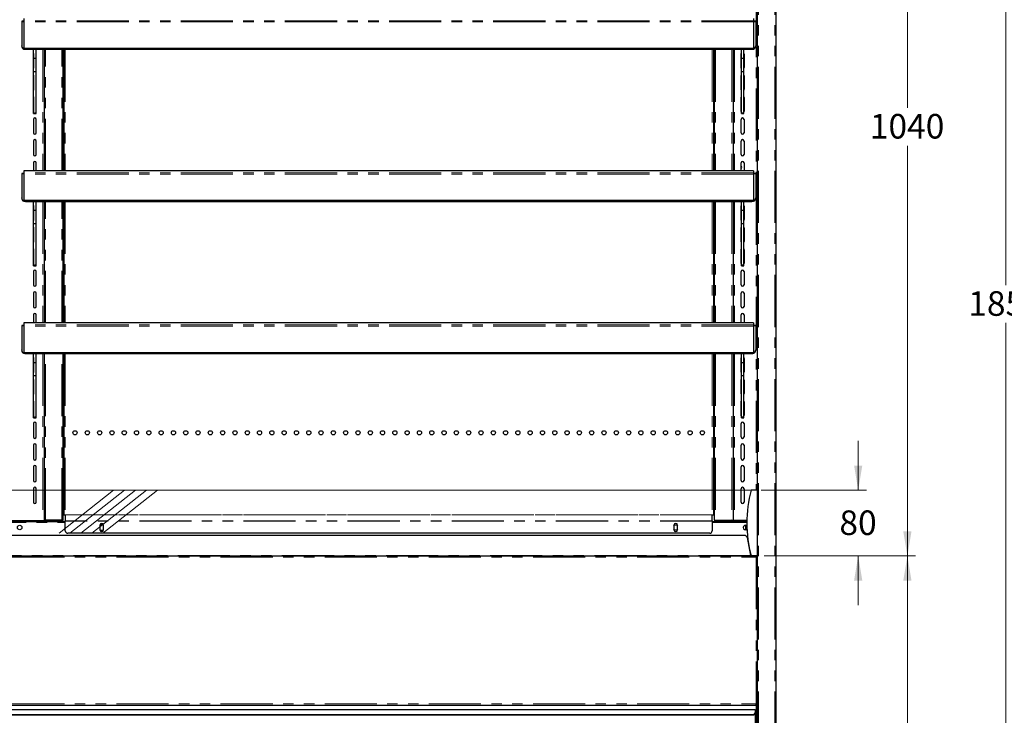
# Model space of a CAD drawing. Units: millimetres. Extents: x 0 to 586, y 0 to 420.
# Drawn here: x 222 to 342, y 139 to 224 of the extents above; entities that cross this region are included whole.
import ezdxf

# ---------------------------------------------------------------- set-up
doc = ezdxf.new("R2010")
doc.units = ezdxf.units.MM
doc.linetypes.add('CENTERX2', pattern=[20.32, 12.7, -2.54, 2.54, -2.54])
doc.linetypes.add('PHANTOM', pattern=[12.7, 6.35, -1.27, 1.27, -1.27, 1.27, -1.27])
doc.styles.add('SLDTEXTSTYLE0', font='TXT', dxfattribs={"width": 0.605})
doc.dimstyles.new('SLDDIMSTYLE1', dxfattribs={"dimtxt": 3, "dimasz": 3, "dimexe": 0, "dimexo": 0.0625, "dimgap": 0.75, "dimtad": 0, "dimtih": 1, "dimtoh": 1, "dimdec": 0, "dimlfac": 10, "dimrnd": 1e-09, "dimzin": 12, "dimdsep": 46, "dimtxsty": 'SLDTEXTSTYLE0', "dimsah": 1, "dimcen": 0.09, "dimadec": 0, "dimazin": 3, "dimtfac": 1, "dimtmove": 0, "dimatfit": 0, "dimfxl": 0, "dimfrac": 2, "dimtolj": 1, "dimtzin": 12, "dimarcsym": 0})
doc.dimstyles.new('SLDDIMSTYLE3', dxfattribs={"dimtxt": 3, "dimasz": 3, "dimexe": 0, "dimexo": 0.0625, "dimgap": 0.75, "dimtad": 0, "dimtih": 1, "dimtoh": 1, "dimdec": 0, "dimlfac": 10, "dimrnd": 1e-09, "dimzin": 12, "dimdsep": 46, "dimtxsty": 'SLDTEXTSTYLE0', "dimsah": 1, "dimcen": 0.09, "dimadec": 0, "dimazin": 3, "dimtfac": 1, "dimtofl": 0, "dimtmove": 0, "dimatfit": 3, "dimfxl": 0, "dimfrac": 2, "dimtolj": 1, "dimtzin": 12, "dimarcsym": 0})

# ---------------------------------------------------------------- blocks, each defined once
blk = doc.blocks.new('_D')
at = {"color": 7, "linetype": 'Continuous', "lineweight": 18}
for p, q in [((324.59, 166.2), (324.59, 172.2)), ((312.74, 166.2), (325.59, 166.2)), ((313.14, 158.18), (325.59, 158.18)), ((324.59, 158.18), (324.59, 152.18))]:
    blk.add_line(p, q, dxfattribs=at)
for points in [[(324.59, 166.2), (325.09, 169.2), (324.09, 169.2)], [(324.59, 158.18), (324.09, 155.18), (325.09, 155.18)]]:
    blk.add_solid(points, dxfattribs=at)
at = {"color": 7, "linetype": 'Continuous', "lineweight": 18, "insert": (322.3, 163.73), "char_height": 3, "attachment_point": 1, "style": 'SLDTEXTSTYLE0'}
blk.add_mtext('80', dxfattribs=at)
blk = doc.blocks.new('_D_2')
at = {"color": 7, "linetype": 'Continuous', "lineweight": 18}
for p, q in [((313.17, 262.2), (331.59, 262.2)), ((330.59, 262.2), (330.59, 212.83)), ((330.59, 158.18), (330.59, 208.22)), ((313.14, 158.18), (331.59, 158.18))]:
    blk.add_line(p, q, dxfattribs=at)
for points in [[(330.59, 262.2), (330.09, 259.2), (331.09, 259.2)], [(330.59, 158.18), (331.09, 161.18), (330.09, 161.18)]]:
    blk.add_solid(points, dxfattribs=at)
at = {"color": 7, "linetype": 'Continuous', "lineweight": 18, "insert": (326.01, 212.09), "char_height": 3, "attachment_point": 1, "style": 'SLDTEXTSTYLE0'}
blk.add_mtext('1040', dxfattribs=at)
blk = doc.blocks.new('_D_3')
at = {"color": 7, "linetype": 'Continuous', "lineweight": 18}
for p, q in [((313.14, 158.18), (331.59, 158.18)), ((330.59, 158.18), (330.59, 131.44)), ((330.59, 91.45), (330.59, 126.83)), ((299.88, 91.45), (331.59, 91.45))]:
    blk.add_line(p, q, dxfattribs=at)
for points in [[(330.59, 158.18), (330.09, 155.18), (331.09, 155.18)], [(330.59, 91.45), (331.09, 94.45), (330.09, 94.45)]]:
    blk.add_solid(points, dxfattribs=at)
at = {"color": 7, "linetype": 'Continuous', "lineweight": 18, "insert": (327.15, 130.7), "char_height": 3, "attachment_point": 1, "style": 'SLDTEXTSTYLE0'}
blk.add_mtext('667', dxfattribs=at)
blk = doc.blocks.new('_D_7')
at = {"color": 7, "linetype": 'Continuous', "lineweight": 18}
for p, q in [((315.41, 277.3), (343.59, 277.3)), ((342.59, 277.3), (342.59, 191.21)), ((342.59, 91.45), (342.59, 186.61)), ((299.88, 91.45), (343.59, 91.45))]:
    blk.add_line(p, q, dxfattribs=at)
for points in [[(342.59, 277.3), (342.09, 274.3), (343.09, 274.3)], [(342.59, 91.45), (343.09, 94.45), (342.09, 94.45)]]:
    blk.add_solid(points, dxfattribs=at)
at = {"color": 7, "linetype": 'Continuous', "lineweight": 18, "insert": (338.01, 190.47), "char_height": 3, "attachment_point": 1, "style": 'SLDTEXTSTYLE0'}
blk.add_mtext('1859', dxfattribs=at)

msp = doc.modelspace()

# ---------------------------------------------------------------- linework, layer by layer
at = {"color": 7, "linetype": 'Continuous', "lineweight": 25}
for p, q in [((312.292, 97.2), (312.292, 277.193)), ((314.592, 97.2), (314.592, 277.14)), ((222.842, 223.389), (222.592, 223.389)), ((222.592, 223.389), (222.592, 223.339)), ((222.592, 223.339), (222.592, 220.404)), ((222.842, 223.714), (222.842, 223.462)), ((222.842, 223.462), (222.842, 223.308)), ((311.842, 223.714), (311.842, 223.462)), ((311.842, 223.462), (311.842, 223.308)), ((312.092, 223.389), (311.842, 223.389)), ((312.092, 223.389), (312.092, 223.339)), ((312.092, 223.339), (312.092, 220.404)), ((222.842, 223.308), (222.842, 220.066)), ((311.842, 223.308), (311.842, 220.066)), ((222.592, 220.369), (222.592, 220.404)), ((311.842, 220.066), (222.842, 220.066)), ((222.842, 220.031), (222.842, 220.066)), ((311.842, 220.031), (222.842, 220.031)), ((222.842, 220.001), (222.842, 220.031)), ((311.842, 220.001), (222.842, 220.001)), ((222.842, 219.966), (222.842, 220.001)), ((311.842, 219.966), (222.842, 219.966)), ((311.592, 219.936), (223.092, 219.936)), ((224.042, 218.888), (224.042, 219.936)), ((224.342, 218.888), (224.342, 219.936)), ((225.342, 219.936), (225.342, 205.164)), ((227.642, 205.164), (227.642, 219.936)), ((227.742, 219.936), (227.742, 205.164)), ((306.942, 219.936), (306.942, 205.164)), ((307.042, 219.936), (307.042, 205.164)), ((309.342, 219.936), (309.342, 205.164)), ((310.342, 218.888), (310.342, 219.936)), ((310.642, 218.888), (310.642, 219.936)), ((311.842, 220.031), (311.842, 220.066)), ((311.842, 220.001), (311.842, 220.031)), ((311.842, 219.966), (311.842, 220.001)), ((312.092, 220.404), (312.092, 220.369)), ((224.017, 219.38), (224.017, 217.75)), ((224.042, 218.888), (224.342, 218.888)), ((224.042, 217.28), (224.042, 218.888)), ((224.342, 217.28), (224.342, 218.888)), ((224.367, 217.75), (224.367, 219.38)), ((310.317, 217.75), (310.317, 219.38)), ((310.342, 218.888), (310.642, 218.888)), ((310.342, 217.28), (310.342, 218.888)), ((310.642, 217.28), (310.642, 218.888)), ((310.667, 219.38), (310.667, 217.75)), ((224.017, 216.73), (224.017, 215.1)), ((224.042, 217.28), (224.342, 217.28)), ((224.042, 212.238), (224.042, 217.28)), ((224.342, 212.238), (224.342, 217.28)), ((224.367, 215.1), (224.367, 216.73)), ((310.317, 215.1), (310.317, 216.73)), ((310.342, 217.28), (310.642, 217.28)), ((310.342, 212.238), (310.342, 217.28)), ((310.642, 212.238), (310.642, 217.28)), ((310.667, 216.73), (310.667, 215.1)), ((224.017, 214.08), (224.017, 212.45)), ((224.367, 212.45), (224.367, 214.08)), ((310.317, 212.45), (310.317, 214.08)), ((310.667, 214.08), (310.667, 212.45)), ((224.017, 211.43), (224.017, 209.8)), ((224.042, 212.238), (224.342, 212.238)), ((224.042, 212.197), (224.042, 212.238)), ((224.042, 212.197), (224.342, 212.197)), ((224.042, 212.159), (224.042, 212.197)), ((224.042, 212.159), (224.342, 212.159)), ((224.042, 212.141), (224.042, 212.159)), ((224.042, 212.141), (224.342, 212.141)), ((224.042, 212.13), (224.042, 212.141)), ((224.042, 212.13), (224.342, 212.13)), ((224.342, 212.197), (224.342, 212.238)), ((224.342, 212.159), (224.342, 212.197)), ((224.342, 212.141), (224.342, 212.159)), ((224.342, 212.13), (224.342, 212.141)), ((224.367, 209.8), (224.367, 211.43)), ((310.317, 209.8), (310.317, 211.43)), ((310.342, 212.238), (310.642, 212.238)), ((310.342, 212.197), (310.342, 212.238)), ((310.342, 212.197), (310.642, 212.197)), ((310.342, 212.159), (310.342, 212.197)), ((310.342, 212.159), (310.642, 212.159)), ((310.342, 212.141), (310.342, 212.159)), ((310.342, 212.141), (310.642, 212.141)), ((310.342, 212.13), (310.342, 212.141)), ((310.342, 212.13), (310.642, 212.13)), ((310.642, 212.197), (310.642, 212.238)), ((310.642, 212.159), (310.642, 212.197)), ((310.642, 212.141), (310.642, 212.159)), ((310.642, 212.13), (310.642, 212.141)), ((310.667, 211.43), (310.667, 209.8)), ((224.017, 208.78), (224.017, 207.15)), ((224.367, 207.15), (224.367, 208.78)), ((310.317, 207.15), (310.317, 208.78)), ((310.667, 208.78), (310.667, 207.15)), ((224.017, 206.13), (224.017, 205.164)), ((224.367, 205.164), (224.367, 206.13)), ((310.317, 205.164), (310.317, 206.13)), ((310.667, 206.13), (310.667, 205.164)), ((222.842, 204.839), (222.592, 204.839)), ((222.592, 204.839), (222.592, 204.789)), ((222.592, 204.789), (222.592, 201.854)), ((311.842, 205.164), (222.842, 205.164)), ((222.842, 205.164), (222.842, 204.912)), ((222.842, 204.912), (222.842, 204.758)), ((222.842, 204.758), (222.842, 201.516)), ((311.842, 205.164), (311.842, 204.912)), ((311.842, 204.912), (311.842, 204.758)), ((312.092, 204.839), (311.842, 204.839)), ((311.842, 204.758), (311.842, 201.516)), ((312.092, 204.839), (312.092, 204.789)), ((312.092, 204.789), (312.092, 201.854)), ((222.592, 201.819), (222.592, 201.854)), ((312.092, 201.854), (312.092, 201.819)), ((311.842, 201.516), (222.842, 201.516)), ((222.842, 201.481), (222.842, 201.516)), ((311.842, 201.481), (222.842, 201.481)), ((222.842, 201.451), (222.842, 201.481)), ((311.842, 201.451), (222.842, 201.451)), ((222.842, 201.416), (222.842, 201.451)), ((311.842, 201.416), (222.842, 201.416)), ((311.592, 201.386), (223.092, 201.386)), ((224.017, 200.83), (224.017, 199.2)), ((224.042, 200.338), (224.042, 201.386)), ((224.342, 200.338), (224.342, 201.386)), ((224.367, 199.2), (224.367, 200.83)), ((225.342, 201.386), (225.342, 186.614)), ((227.642, 186.614), (227.642, 201.386)), ((227.742, 201.386), (227.742, 186.614)), ((306.942, 201.386), (306.942, 186.614)), ((307.042, 201.386), (307.042, 186.614)), ((309.342, 201.386), (309.342, 186.614)), ((310.317, 199.2), (310.317, 200.83)), ((310.342, 200.338), (310.342, 201.386)), ((310.642, 200.338), (310.642, 201.386)), ((310.667, 200.83), (310.667, 199.2)), ((311.842, 201.481), (311.842, 201.516)), ((311.842, 201.451), (311.842, 201.481)), ((311.842, 201.416), (311.842, 201.451)), ((224.042, 200.338), (224.342, 200.338)), ((224.042, 198.73), (224.042, 200.338)), ((224.342, 198.73), (224.342, 200.338)), ((310.342, 200.338), (310.642, 200.338)), ((310.342, 198.73), (310.342, 200.338)), ((310.642, 198.73), (310.642, 200.338)), ((224.017, 198.18), (224.017, 196.55)), ((224.042, 198.73), (224.342, 198.73)), ((224.042, 193.688), (224.042, 198.73)), ((224.342, 193.688), (224.342, 198.73)), ((224.367, 196.55), (224.367, 198.18)), ((310.317, 196.55), (310.317, 198.18)), ((310.342, 198.73), (310.642, 198.73)), ((310.342, 193.688), (310.342, 198.73)), ((310.642, 193.688), (310.642, 198.73)), ((310.667, 198.18), (310.667, 196.55)), ((224.017, 195.53), (224.017, 193.9)), ((224.367, 193.9), (224.367, 195.53)), ((310.317, 193.9), (310.317, 195.53)), ((310.667, 195.53), (310.667, 193.9)), ((224.042, 193.688), (224.342, 193.688)), ((224.042, 193.647), (224.042, 193.688)), ((224.042, 193.647), (224.342, 193.647)), ((224.042, 193.609), (224.042, 193.647)), ((224.042, 193.609), (224.342, 193.609)), ((224.042, 193.591), (224.042, 193.609)), ((224.042, 193.591), (224.342, 193.591)), ((224.042, 193.58), (224.042, 193.591)), ((224.042, 193.58), (224.342, 193.58)), ((224.342, 193.647), (224.342, 193.688)), ((224.342, 193.609), (224.342, 193.647)), ((224.342, 193.591), (224.342, 193.609)), ((224.342, 193.58), (224.342, 193.591)), ((310.342, 193.688), (310.642, 193.688)), ((310.342, 193.647), (310.342, 193.688)), ((310.342, 193.647), (310.642, 193.647)), ((310.342, 193.609), (310.342, 193.647)), ((310.342, 193.609), (310.642, 193.609)), ((310.342, 193.591), (310.342, 193.609)), ((310.342, 193.591), (310.642, 193.591)), ((310.342, 193.58), (310.342, 193.591)), ((310.342, 193.58), (310.642, 193.58)), ((310.642, 193.647), (310.642, 193.688)), ((310.642, 193.609), (310.642, 193.647)), ((310.642, 193.591), (310.642, 193.609)), ((310.642, 193.58), (310.642, 193.591)), ((224.017, 192.88), (224.017, 191.25)), ((224.367, 191.25), (224.367, 192.88)), ((310.317, 191.25), (310.317, 192.88)), ((310.667, 192.88), (310.667, 191.25)), ((224.017, 190.23), (224.017, 188.6)), ((224.367, 188.6), (224.367, 190.23)), ((310.317, 188.6), (310.317, 190.23)), ((310.667, 190.23), (310.667, 188.6)), ((224.017, 187.58), (224.017, 186.614)), ((224.367, 186.614), (224.367, 187.58)), ((310.317, 186.614), (310.317, 187.58)), ((310.667, 187.58), (310.667, 186.614)), ((222.842, 186.289), (222.592, 186.289)), ((222.592, 186.289), (222.592, 186.239)), ((222.592, 186.239), (222.592, 183.304)), ((311.842, 186.614), (222.842, 186.614)), ((222.842, 186.614), (222.842, 186.362)), ((222.842, 186.362), (222.842, 186.208)), ((222.842, 186.208), (222.842, 182.966)), ((311.842, 186.614), (311.842, 186.362)), ((311.842, 186.362), (311.842, 186.208)), ((312.092, 186.289), (311.842, 186.289)), ((311.842, 186.208), (311.842, 182.966)), ((312.092, 186.289), (312.092, 186.239)), ((312.092, 186.239), (312.092, 183.304)), ((222.592, 183.269), (222.592, 183.304)), ((311.842, 182.966), (222.842, 182.966)), ((222.842, 182.931), (222.842, 182.966)), ((311.842, 182.931), (222.842, 182.931)), ((222.842, 182.901), (222.842, 182.931)), ((311.842, 182.901), (222.842, 182.901)), ((222.842, 182.866), (222.842, 182.901)), ((311.842, 182.866), (222.842, 182.866)), ((311.592, 182.836), (223.092, 182.836)), ((224.042, 181.788), (224.042, 182.836)), ((224.342, 181.788), (224.342, 182.836)), ((225.342, 182.836), (225.342, 162.5)), ((227.642, 162.59), (227.642, 182.836)), ((227.742, 182.836), (227.742, 163.2)), ((306.942, 182.836), (306.942, 163.2)), ((307.042, 182.836), (307.042, 162.59)), ((309.342, 182.836), (309.342, 162.5)), ((310.342, 181.788), (310.342, 182.836)), ((310.642, 181.788), (310.642, 182.836)), ((311.842, 182.931), (311.842, 182.966)), ((311.842, 182.901), (311.842, 182.931)), ((311.842, 182.866), (311.842, 182.901)), ((312.092, 183.304), (312.092, 183.269)), ((224.017, 182.28), (224.017, 180.65)), ((224.042, 181.788), (224.342, 181.788)), ((224.042, 180.18), (224.042, 181.788)), ((224.342, 180.18), (224.342, 181.788)), ((224.367, 180.65), (224.367, 182.28)), ((310.317, 180.65), (310.317, 182.28)), ((310.342, 181.788), (310.642, 181.788)), ((310.342, 180.18), (310.342, 181.788)), ((310.642, 180.18), (310.642, 181.788)), ((310.667, 182.28), (310.667, 180.65)), ((224.042, 180.18), (224.342, 180.18)), ((224.042, 175.138), (224.042, 180.18)), ((224.342, 175.138), (224.342, 180.18)), ((310.342, 180.18), (310.642, 180.18)), ((310.342, 175.138), (310.342, 180.18)), ((310.642, 175.138), (310.642, 180.18)), ((224.017, 179.63), (224.017, 178)), ((224.367, 178), (224.367, 179.63)), ((310.317, 178), (310.317, 179.63)), ((310.667, 179.63), (310.667, 178)), ((224.017, 176.98), (224.017, 175.35)), ((224.367, 175.35), (224.367, 176.98)), ((310.317, 175.35), (310.317, 176.98)), ((310.667, 176.98), (310.667, 175.35)), ((224.017, 174.33), (224.017, 172.7)), ((224.042, 175.138), (224.342, 175.138)), ((224.042, 175.097), (224.042, 175.138)), ((224.042, 175.097), (224.342, 175.097)), ((224.042, 175.059), (224.042, 175.097)), ((224.042, 175.059), (224.342, 175.059)), ((224.042, 175.041), (224.042, 175.059)), ((224.042, 175.041), (224.342, 175.041)), ((224.042, 175.03), (224.042, 175.041)), ((224.042, 175.03), (224.342, 175.03)), ((224.342, 175.097), (224.342, 175.138)), ((224.342, 175.059), (224.342, 175.097)), ((224.342, 175.041), (224.342, 175.059)), ((224.342, 175.03), (224.342, 175.041)), ((224.367, 172.7), (224.367, 174.33)), ((310.317, 172.7), (310.317, 174.33)), ((310.342, 175.138), (310.642, 175.138)), ((310.342, 175.097), (310.342, 175.138)), ((310.342, 175.097), (310.642, 175.097)), ((310.342, 175.059), (310.342, 175.097)), ((310.342, 175.059), (310.642, 175.059)), ((310.342, 175.041), (310.342, 175.059)), ((310.342, 175.041), (310.642, 175.041)), ((310.342, 175.03), (310.342, 175.041)), ((310.342, 175.03), (310.642, 175.03)), ((310.642, 175.097), (310.642, 175.138)), ((310.642, 175.059), (310.642, 175.097)), ((310.642, 175.041), (310.642, 175.059)), ((310.642, 175.03), (310.642, 175.041)), ((310.667, 174.33), (310.667, 172.7)), ((224.017, 171.68), (224.017, 170.05)), ((224.367, 170.05), (224.367, 171.68)), ((310.317, 170.05), (310.317, 171.68)), ((310.667, 171.68), (310.667, 170.05)), ((224.017, 169.03), (224.017, 167.4)), ((224.367, 167.4), (224.367, 169.03)), ((310.317, 167.4), (310.317, 169.03)), ((310.667, 169.03), (310.667, 167.4)), ((224.017, 166.38), (224.017, 164.75)), ((224.367, 164.75), (224.367, 166.38)), ((310.317, 164.75), (310.317, 166.38)), ((310.667, 166.38), (310.667, 164.75)), ((312.292, 166.2), (311.542, 166.2)), ((216.782, 162.4), (227.902, 162.4)), ((219.522, 162.5), (225.162, 162.5)), ((225.162, 162.5), (225.342, 162.5)), ((225.222, 162.5), (225.222, 162.4)), ((225.502, 162.53), (225.342, 162.53)), ((225.342, 162.4), (225.342, 162.5)), ((227.482, 162.53), (225.502, 162.53)), ((225.542, 162.43), (225.542, 162.53)), ((225.842, 162.43), (225.542, 162.43)), ((227.482, 162.43), (225.842, 162.43)), ((226.842, 162.43), (226.842, 162.4)), ((227.642, 162.53), (227.482, 162.53)), ((227.642, 162.53), (227.642, 162.59)), ((227.742, 163.2), (227.902, 163.2)), ((227.902, 163.2), (227.902, 163.185)), ((227.902, 163.185), (227.902, 162.465)), ((227.902, 162.424), (227.902, 162.465)), ((227.902, 161.245), (227.902, 162.424)), ((306.782, 163.185), (306.782, 163.2)), ((306.782, 163.2), (306.942, 163.2)), ((306.782, 162.465), (306.782, 163.185)), ((306.782, 162.465), (306.782, 162.424)), ((306.782, 162.424), (306.782, 161.245)), ((306.782, 162.4), (311.003, 162.4)), ((307.042, 162.59), (307.042, 162.53)), ((307.042, 162.53), (307.202, 162.53)), ((307.202, 162.53), (309.182, 162.53)), ((308.842, 162.43), (307.202, 162.43)), ((309.142, 162.43), (308.842, 162.43)), ((309.142, 162.53), (309.142, 162.43)), ((309.182, 162.53), (309.342, 162.53)), ((309.522, 162.5), (309.342, 162.5)), ((309.342, 162.4), (309.342, 162.5)), ((309.462, 162.5), (309.462, 162.4)), ((311.005, 162.5), (309.522, 162.5)), ((310.842, 162.5), (310.842, 162.4)), ((306.482, 160.945), (228.202, 160.945)), ((232.157, 161.965), (232.117, 161.895)), ((232.117, 161.92), (232.117, 161.37)), ((232.117, 161.395), (232.157, 161.325)), ((232.527, 161.965), (232.157, 161.965)), ((232.157, 161.325), (232.527, 161.325)), ((232.567, 161.895), (232.527, 161.965)), ((232.527, 161.325), (232.567, 161.395)), ((232.567, 161.37), (232.567, 161.92)), ((302.117, 161.895), (302.157, 161.965)), ((302.117, 161.92), (302.117, 161.37)), ((302.157, 161.325), (302.117, 161.395)), ((302.157, 161.965), (302.527, 161.965)), ((302.527, 161.325), (302.157, 161.325)), ((302.527, 161.965), (302.567, 161.895)), ((302.567, 161.395), (302.527, 161.325)), ((302.567, 161.37), (302.567, 161.92)), ((310.842, 161.919), (310.842, 161.369)), ((310.749, 160.68), (133.935, 160.68)), ((311.043, 160.438), (311.47, 158.24)), ((311.089, 160.2), (311.092, 160.2)), ((311.092, 160.2), (311.092, 160.186)), ((311.135, 160.2), (311.092, 160.2)), ((311.112, 160.08), (311.152, 160.08)), ((132.542, 158.18), (312.142, 158.18)), ((312.292, 158.2), (311.542, 158.2)), ((312.142, 158.18), (312.142, 158.02)), ((312.192, 158.172), (312.192, 158.2)), ((312.192, 158.008), (312.192, 158.052)), ((312.202, 158.02), (312.292, 158.02)), ((312.242, 158.145), (312.242, 158.2)), ((132.489, 139.98), (312.195, 139.98)), ((132.642, 139.45), (312.042, 139.45)), ((312.042, 139.404), (312.042, 139.45)), ((312.042, 139.404), (312.042, 139.068)), ((312.195, 139.98), (312.195, 140.08)), ((312.195, 139.98), (312.195, 139.92)), ((312.195, 137.78), (312.195, 139.92)), ((312.195, 139.28), (312.292, 139.28)), ((312.302, 140.088), (312.202, 140.088)), ((132.942, 138.855), (311.742, 138.855)), ((132.942, 138.785), (311.742, 138.785)), ((312.042, 138.997), (312.042, 139.068)), ((312.042, 138.997), (312.042, 137.175)), ((312.292, 139.063), (312.195, 139.063)), ((312.262, 139.08), (312.262, 139.2)), ((312.262, 139.2), (312.292, 139.2)), ((312.292, 139.08), (312.262, 139.08))]:
    msp.add_line(p, q, dxfattribs=at)
at = {"color": 8, "linetype": 'PHANTOM', "lineweight": 18}
for p, q in [((312.452, 97.2), (312.452, 277.14)), ((314.432, 97.2), (314.432, 277.14)), ((312.162, 253.297), (312.162, 166.2)), ((222.842, 223.339), (222.592, 223.339)), ((311.842, 223.462), (222.842, 223.462)), ((312.092, 223.339), (311.842, 223.339)), ((311.842, 223.308), (222.842, 223.308)), ((223.092, 219.966), (223.092, 219.936)), ((225.162, 219.936), (225.162, 205.164)), ((225.502, 205.164), (225.502, 219.936)), ((227.482, 205.164), (227.482, 219.936)), ((227.902, 219.936), (227.902, 205.164)), ((306.782, 219.936), (306.782, 205.164)), ((307.202, 219.936), (307.202, 205.164)), ((309.182, 219.936), (309.182, 205.164)), ((309.522, 219.936), (309.522, 205.164)), ((311.592, 219.936), (311.592, 219.966)), ((222.842, 204.789), (222.592, 204.789)), ((311.842, 204.912), (222.842, 204.912)), ((311.842, 204.758), (222.842, 204.758)), ((312.092, 204.789), (311.842, 204.789)), ((223.092, 201.416), (223.092, 201.386)), ((225.162, 201.386), (225.162, 186.614)), ((225.502, 186.614), (225.502, 201.386)), ((227.482, 186.614), (227.482, 201.386)), ((227.902, 201.386), (227.902, 186.614)), ((306.782, 201.386), (306.782, 186.614)), ((307.202, 201.386), (307.202, 186.614)), ((309.182, 201.386), (309.182, 186.614)), ((309.522, 201.386), (309.522, 186.614)), ((311.592, 201.386), (311.592, 201.416)), ((222.842, 186.239), (222.592, 186.239)), ((311.842, 186.362), (222.842, 186.362)), ((311.842, 186.208), (222.842, 186.208)), ((312.092, 186.239), (311.842, 186.239)), ((223.092, 182.866), (223.092, 182.836)), ((225.162, 182.836), (225.162, 162.5)), ((225.502, 162.53), (225.502, 182.836)), ((227.482, 162.53), (227.482, 182.836)), ((227.902, 182.836), (227.902, 163.2)), ((306.782, 182.836), (306.782, 163.2)), ((307.202, 182.836), (307.202, 162.53)), ((309.182, 182.836), (309.182, 162.53)), ((309.522, 182.836), (309.522, 162.5)), ((311.592, 182.836), (311.592, 182.866)), ((216.782, 162.24), (227.902, 162.24)), ((225.402, 162.53), (225.402, 162.448)), ((225.842, 162.53), (225.842, 162.43)), ((227.482, 162.53), (227.482, 162.43)), ((227.902, 163.2), (306.782, 163.2)), ((306.782, 163.185), (227.902, 163.185)), ((306.782, 162.465), (227.902, 162.465)), ((306.782, 162.424), (227.902, 162.424)), ((306.782, 162.24), (311.002, 162.24)), ((307.202, 162.53), (307.202, 162.43)), ((308.842, 162.43), (308.842, 162.53)), ((309.522, 162.5), (309.522, 162.4)), ((311.124, 160.02), (311.16, 160.02)), ((132.542, 158.02), (312.142, 158.02)), ((311.47, 158.24), (133.214, 158.24)), ((312.142, 158.02), (312.142, 140.14)), ((132.489, 139.92), (312.195, 139.92)), ((132.542, 140.14), (312.142, 140.14)), ((132.642, 139.404), (312.042, 139.404)), ((312.195, 139.286), (312.292, 139.286)), ((311.742, 138.855), (311.742, 138.785))]:
    msp.add_line(p, q, dxfattribs=at)
at = {"color": 7, "linetype": 'Continuous', "lineweight": 18}
msp.add_line((132.232, 166.2), (311.542, 166.2), dxfattribs=at)
at = {"color": 7, "linetype": 'CENTERX2', "lineweight": 18}
for p, q in [((227.137, 160.945), (233.785, 166.2)), ((228.475, 160.945), (235.122, 166.2)), ((229.812, 160.945), (236.459, 166.2)), ((231.149, 160.945), (237.796, 166.2)), ((232.486, 160.945), (239.134, 166.2))]:
    msp.add_line(p, q, dxfattribs=at)
at = {"color": 7, "linetype": 'Continuous', "lineweight": 25, "flags": 128}
for points in [[(223.092, 219.936), (222.994, 219.945), (222.91, 219.966)], [(311.774, 219.966), (311.69, 219.945), (311.592, 219.936)], [(224.042, 219.471), (224.03, 219.447), (224.017, 219.38)], [(224.367, 219.38), (224.354, 219.447), (224.342, 219.471)], [(310.317, 219.38), (310.33, 219.447), (310.342, 219.471)], [(310.642, 219.471), (310.654, 219.447), (310.667, 219.38)], [(224.017, 217.75), (224.03, 217.683), (224.042, 217.66)], [(224.342, 217.66), (224.354, 217.683), (224.367, 217.75)], [(310.342, 217.66), (310.33, 217.683), (310.317, 217.75)], [(310.667, 217.75), (310.654, 217.683), (310.642, 217.66)], [(224.042, 216.821), (224.03, 216.797), (224.017, 216.73)], [(224.367, 216.73), (224.354, 216.797), (224.342, 216.821)], [(310.317, 216.73), (310.33, 216.797), (310.342, 216.821)], [(310.642, 216.821), (310.654, 216.797), (310.667, 216.73)], [(224.017, 215.1), (224.03, 215.033), (224.042, 215.01)], [(224.342, 215.01), (224.354, 215.033), (224.367, 215.1)], [(310.342, 215.01), (310.33, 215.033), (310.317, 215.1)], [(310.667, 215.1), (310.654, 215.033), (310.642, 215.01)], [(224.042, 214.171), (224.03, 214.147), (224.017, 214.08)], [(224.367, 214.08), (224.354, 214.147), (224.342, 214.171)], [(310.317, 214.08), (310.33, 214.147), (310.342, 214.171)], [(310.642, 214.171), (310.654, 214.147), (310.667, 214.08)], [(224.017, 212.45), (224.03, 212.383), (224.042, 212.36)], [(224.342, 212.36), (224.354, 212.383), (224.367, 212.45)], [(310.342, 212.36), (310.33, 212.383), (310.317, 212.45)], [(310.667, 212.45), (310.654, 212.383), (310.642, 212.36)], [(310.382, 205.58), (310.364, 205.672), (310.317, 205.745)], [(310.317, 205.416), (310.364, 205.489), (310.382, 205.58)], [(223.092, 201.386), (222.994, 201.395), (222.91, 201.416)], [(224.042, 200.921), (224.03, 200.897), (224.017, 200.83)], [(224.367, 200.83), (224.354, 200.897), (224.342, 200.921)], [(310.317, 200.83), (310.33, 200.897), (310.342, 200.921)], [(310.642, 200.921), (310.654, 200.897), (310.667, 200.83)], [(311.774, 201.416), (311.69, 201.395), (311.592, 201.386)], [(224.017, 199.2), (224.03, 199.133), (224.042, 199.11)], [(224.042, 198.271), (224.03, 198.247), (224.017, 198.18)], [(224.342, 199.11), (224.354, 199.133), (224.367, 199.2)], [(224.367, 198.18), (224.354, 198.247), (224.342, 198.271)], [(310.342, 199.11), (310.33, 199.133), (310.317, 199.2)], [(310.317, 198.18), (310.33, 198.247), (310.342, 198.271)], [(310.667, 199.2), (310.654, 199.133), (310.642, 199.11)], [(310.642, 198.271), (310.654, 198.247), (310.667, 198.18)], [(224.017, 196.55), (224.03, 196.483), (224.042, 196.46)], [(224.342, 196.46), (224.354, 196.483), (224.367, 196.55)], [(310.342, 196.46), (310.33, 196.483), (310.317, 196.55)], [(310.667, 196.55), (310.654, 196.483), (310.642, 196.46)], [(224.042, 195.621), (224.03, 195.597), (224.017, 195.53)], [(224.367, 195.53), (224.354, 195.597), (224.342, 195.621)], [(310.317, 195.53), (310.33, 195.597), (310.342, 195.621)], [(310.642, 195.621), (310.654, 195.597), (310.667, 195.53)], [(224.017, 193.9), (224.03, 193.833), (224.042, 193.81)], [(224.342, 193.81), (224.354, 193.833), (224.367, 193.9)], [(310.342, 193.81), (310.33, 193.833), (310.317, 193.9)], [(310.667, 193.9), (310.654, 193.833), (310.642, 193.81)], [(223.092, 182.836), (222.994, 182.845), (222.91, 182.866)], [(311.774, 182.866), (311.69, 182.845), (311.592, 182.836)], [(224.042, 182.371), (224.03, 182.347), (224.017, 182.28)], [(224.367, 182.28), (224.354, 182.347), (224.342, 182.371)], [(310.317, 182.28), (310.33, 182.347), (310.342, 182.371)], [(310.642, 182.371), (310.654, 182.347), (310.667, 182.28)], [(224.017, 180.65), (224.03, 180.583), (224.042, 180.56)], [(224.342, 180.56), (224.354, 180.583), (224.367, 180.65)], [(310.342, 180.56), (310.33, 180.583), (310.317, 180.65)], [(310.667, 180.65), (310.654, 180.583), (310.642, 180.56)], [(224.042, 179.721), (224.03, 179.697), (224.017, 179.63)], [(224.367, 179.63), (224.354, 179.697), (224.342, 179.721)], [(310.317, 179.63), (310.33, 179.697), (310.342, 179.721)], [(310.642, 179.721), (310.654, 179.697), (310.667, 179.63)], [(224.017, 178), (224.03, 177.933), (224.042, 177.91)], [(224.342, 177.91), (224.354, 177.933), (224.367, 178)], [(310.342, 177.91), (310.33, 177.933), (310.317, 178)], [(310.667, 178), (310.654, 177.933), (310.642, 177.91)], [(224.042, 177.071), (224.03, 177.047), (224.017, 176.98)], [(224.367, 176.98), (224.354, 177.047), (224.342, 177.071)], [(310.317, 176.98), (310.33, 177.047), (310.342, 177.071)], [(310.642, 177.071), (310.654, 177.047), (310.667, 176.98)], [(224.017, 175.35), (224.03, 175.283), (224.042, 175.26)], [(224.342, 175.26), (224.354, 175.283), (224.367, 175.35)], [(310.342, 175.26), (310.33, 175.283), (310.317, 175.35)], [(310.667, 175.35), (310.654, 175.283), (310.642, 175.26)]]:
    msp.add_lwpolyline(points, dxfattribs=at)
at = {"color": 7, "linetype": 'Continuous', "lineweight": 25}
for centre, radius in [((229.092, 173.2), 0.255), ((230.592, 173.2), 0.255), ((232.092, 173.2), 0.255), ((233.592, 173.2), 0.255), ((235.092, 173.2), 0.255), ((236.592, 173.2), 0.255), ((238.092, 173.2), 0.255), ((239.592, 173.2), 0.255), ((241.092, 173.2), 0.255), ((242.592, 173.2), 0.255), ((244.092, 173.2), 0.255), ((245.592, 173.2), 0.255), ((247.092, 173.2), 0.255), ((248.592, 173.2), 0.255), ((250.092, 173.2), 0.255), ((251.592, 173.2), 0.255), ((253.092, 173.2), 0.255), ((254.592, 173.2), 0.255), ((256.092, 173.2), 0.255), ((257.592, 173.2), 0.255), ((259.092, 173.2), 0.255), ((260.592, 173.2), 0.255), ((262.092, 173.2), 0.255), ((263.592, 173.2), 0.255), ((265.092, 173.2), 0.255), ((266.592, 173.2), 0.255), ((268.092, 173.2), 0.255), ((269.592, 173.2), 0.255), ((271.092, 173.2), 0.255), ((272.592, 173.2), 0.255), ((274.092, 173.2), 0.255), ((275.592, 173.2), 0.255), ((277.092, 173.2), 0.255), ((278.592, 173.2), 0.255), ((280.092, 173.2), 0.255), ((281.592, 173.2), 0.255), ((283.092, 173.2), 0.255), ((284.592, 173.2), 0.255), ((286.092, 173.2), 0.255), ((287.592, 173.2), 0.255), ((289.092, 173.2), 0.255), ((290.592, 173.2), 0.255), ((292.092, 173.2), 0.255), ((293.592, 173.2), 0.255), ((295.092, 173.2), 0.255), ((296.592, 173.2), 0.255), ((298.092, 173.2), 0.255), ((299.592, 173.2), 0.255), ((301.092, 173.2), 0.255), ((302.592, 173.2), 0.255), ((304.092, 173.2), 0.255), ((305.592, 173.2), 0.255), ((222.342, 161.644), 0.275)]:
    msp.add_circle(centre, radius, dxfattribs=at)
for centre, radius, start, end in [((223.022, 220.42), 0.431, 182.14229, 245.23784), ((223.022, 220.385), 0.431, 182.14229, 245.23784), ((311.662, 220.42), 0.431, 294.76216, 357.85771), ((311.662, 220.385), 0.431, 294.76216, 357.85771), ((224.192, 211.43), 0.175, 0, 180), ((310.492, 211.43), 0.175, 0, 180), ((224.192, 209.8), 0.175, 180, 0), ((224.192, 208.78), 0.175, 0, 180), ((310.492, 209.8), 0.175, 180, 0), ((310.492, 208.78), 0.175, 360, 180), ((224.192, 207.15), 0.175, 180, 0), ((310.492, 207.15), 0.175, 180, 0), ((224.192, 206.13), 0.175, 0, 180), ((310.492, 206.13), 0.175, 0, 180), ((223.022, 201.87), 0.431, 182.14229, 245.23784), ((223.022, 201.835), 0.431, 182.14229, 245.23784), ((311.662, 201.87), 0.431, 294.76216, 357.85771), ((311.662, 201.835), 0.431, 294.76216, 357.85771), ((224.192, 192.88), 0.175, 0, 180), ((310.492, 192.88), 0.175, 360, 180), ((224.192, 191.25), 0.175, 180, 0), ((310.492, 191.25), 0.175, 180, 0), ((224.192, 190.23), 0.175, 0, 180), ((310.492, 190.23), 0.175, 0, 180), ((224.192, 188.6), 0.175, 180, 0), ((310.492, 188.6), 0.175, 180, 0), ((224.192, 187.58), 0.175, 0, 180), ((310.492, 187.58), 0.175, 360, 180), ((223.022, 183.32), 0.431, 182.14229, 245.23784), ((223.022, 183.285), 0.431, 182.14229, 245.23784), ((311.662, 183.32), 0.431, 294.76216, 357.85771), ((311.662, 183.285), 0.431, 294.76216, 357.85771), ((224.192, 174.33), 0.175, 0, 180), ((310.492, 174.33), 0.175, 0, 180), ((224.192, 172.7), 0.175, 180, 0), ((224.192, 171.68), 0.175, 0, 180), ((310.492, 172.7), 0.175, 180, 0), ((310.492, 171.68), 0.175, 0, 180), ((224.192, 170.05), 0.175, 180, 0), ((310.492, 170.05), 0.175, 180, 0), ((224.192, 169.03), 0.175, 0, 180), ((310.492, 169.03), 0.175, 0, 180), ((224.192, 167.4), 0.175, 180, 0), ((310.492, 167.4), 0.175, 180, 0), ((224.192, 166.38), 0.175, 0, 180), ((310.492, 166.38), 0.175, 0, 180), ((326.087, 162.2), 15.085, 164.6231, 195.3769), ((224.192, 164.75), 0.175, 180, 0), ((310.492, 164.75), 0.175, 180, 0), ((225.542, 162.37), 0.16, 90, 169.19308), ((225.542, 162.37), 0.06, 90, 150), ((227.482, 162.59), 0.16, 270, 337.97569), ((232.342, 161.92), 0.225, 0, 180), ((302.342, 161.92), 0.225, 0, 180), ((307.202, 162.59), 0.16, 202.02431, 270), ((309.142, 162.37), 0.16, 10.80692, 90), ((309.142, 162.37), 0.06, 30, 90), ((228.202, 161.245), 0.3, 180, 270), ((232.342, 161.37), 0.225, 180, 0), ((302.342, 161.37), 0.225, 180, 0), ((306.482, 161.245), 0.3, 270, 0), ((310.842, 161.644), 0.275, 53.4624, 180), ((310.842, 161.644), 0.275, 180, 310.71506), ((310.749, 160.38), 0.3, 11, 90), ((311.779, 139.121), 0.268, 261.95053, 348.57825), ((311.779, 139.05), 0.268, 261.95053, 348.57825)]:
    msp.add_arc(centre, radius, start, end, dxfattribs=at)
for points in [[(311.47, 158.24), (311.471, 158.233), (311.473, 158.217), (311.476, 158.197), (311.479, 158.183), (311.481, 158.181), (311.482, 158.18)], [(312.142, 158.08), (312.15, 158.08), (312.166, 158.078), (312.185, 158.064), (312.199, 158.044), (312.201, 158.028), (312.202, 158.02)], [(312.302, 157.96), (312.3, 157.965), (312.295, 157.975), (312.258, 157.99), (312.205, 158.005), (312.163, 158.015), (312.142, 158.02)]]:
    msp.add_open_spline(points, degree=3, dxfattribs=at)
for points, knots in [([(312.142, 158.18), (312.159, 158.179), (312.194, 158.176), (312.241, 158.149), (312.277, 158.113), (312.288, 158.083), (312.292, 158.07)], [0, 0, 0, 0, 0.2491294, 0.526505, 0.8038907, 1, 1, 1, 1]), ([(312.195, 139.98), (312.194, 139.982), (312.193, 139.986), (312.184, 140.014), (312.174, 140.044), (312.165, 140.073), (312.154, 140.106), (312.146, 140.129), (312.142, 140.14)], [0, 0, 0, 0, 0.2169578, 0.454164, 0.5816602, 0.7150117, 0.8544042, 1, 1, 1, 1]), ([(312.195, 140.08), (312.195, 140.081), (312.194, 140.081), (312.192, 140.084), (312.187, 140.089), (312.179, 140.098), (312.165, 140.116), (312.15, 140.132), (312.142, 140.14)], [0, 0, 0, 0, 0.0935617, 0.1932998, 0.3010808, 0.4183875, 0.6847818, 1, 1, 1, 1]), ([(312.142, 140.14), (312.158, 140.135), (312.193, 140.122), (312.241, 140.107), (312.278, 140.096), (312.288, 140.092), (312.292, 140.091)], [0, 0, 0, 0, 0.2483689, 0.5371901, 0.8154364, 1, 1, 1, 1]), ([(312.142, 140.14), (312.149, 140.134), (312.16, 140.123), (312.174, 140.112), (312.182, 140.105), (312.189, 140.099), (312.196, 140.093), (312.201, 140.088), (312.202, 140.088), (312.202, 140.088)], [0, 0, 0, 0, 0.2748616, 0.3966324, 0.5160849, 0.6219257, 0.716082, 0.886962, 1, 1, 1, 1])]:
    msp.add_open_spline(points, degree=3, knots=knots, dxfattribs=at)

# ---------------------------------------------------------------- dimensions: what is measured, and where the dimension line sits
at = {"color": 7, "linetype": 'Continuous', "lineweight": 18}
for base, p1, p2, dimstyle, picture, middle in [((342.591993714, 91.450468027), (314.414313545, 277.300468027), (298.881991214, 91.450468027), 'SLDDIMSTYLE3', '_D_7', (342.591993714, 188.909478922)), ((330.592, 158.18), (312.175, 262.2), (312.142, 158.18), 'SLDDIMSTYLE3', '_D_2', (330.592, 210.527)), ((324.592, 158.18), (311.742, 166.2), (312.142, 158.18), 'SLDDIMSTYLE1', '_D', (324.592, 162.17)), ((330.592, 91.45), (312.142, 158.18), (298.882, 91.45), 'SLDDIMSTYLE3', '_D_3', (330.592, 129.136))]:
    dim = msp.add_linear_dim(base=base, p1=p1, p2=p2, angle=90, dimstyle=dimstyle, dxfattribs=at)
    dim.commit()
    dim.dimension.update_dxf_attribs({"geometry": picture, "text_midpoint": middle, "dimtype": 160})

doc.saveas('drawing.dxf')
